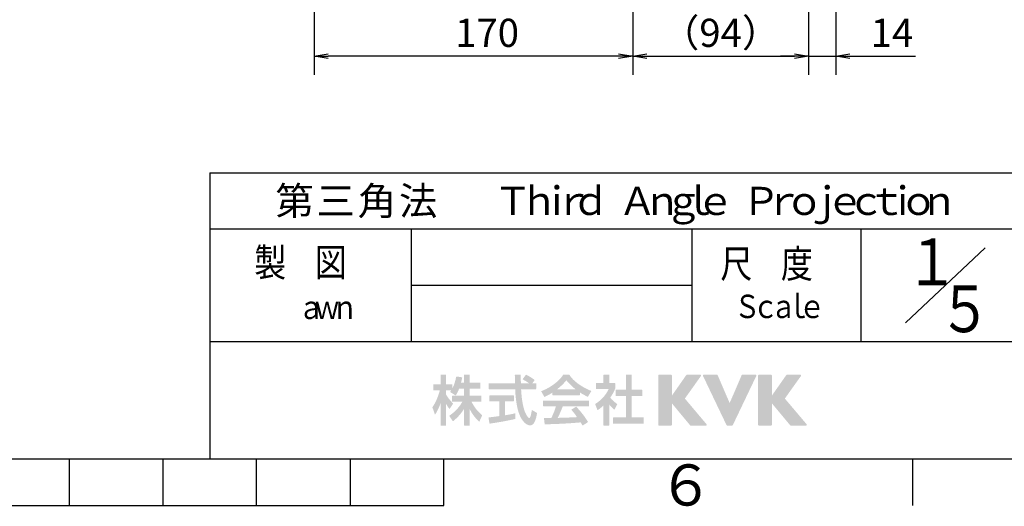
# Model space of a CAD drawing. Extents: x -1050 to 1050, y -742 to 742.
# Drawn here: x 24 to 549, y -718 to -458 of the extents above; entities that cross this region are included whole.
import ezdxf

# ---------------------------------------------------------------- set-up
doc = ezdxf.new("R2010")
doc.units = 0
doc.header["$LTSCALE"] = 5
doc.linetypes.add('CONTINUOUS-S', pattern=[0])
doc.layers.get('0').update_dxf_attribs({"linetype": 'CONTINUOUS'})
doc.layers.get('DEFPOINTS').update_dxf_attribs({"linetype": 'CONTINUOUS'})
doc.layers.add('BALN', color=7, linetype='CONTINUOUS')
doc.styles.add('BIGFONT', font='ROMANS.shx', dxfattribs={"width": 0.833, "bigfont": 'bigfont.shx'})
doc.dimstyles.new('ITM', dxfattribs={"dimscale": 0, "dimtxt": 3, "dimasz": 1.5, "dimexe": 2, "dimexo": 0, "dimgap": 0.6, "dimtad": 3, "dimdec": 8, "dimdsep": 46, "dimtxsty": 'BIGFONT', "dimblk": 'OPEN', "dimblk1": 'OPEN', "dimblk2": 'OPEN', "dimsah": 1, "dimcen": 0, "dimclrd": 4, "dimclre": 4, "dimclrt": 256, "dimadec": 8, "dimazin": 2, "dimtp": 495, "dimtfac": 1, "dimtdec": 3, "dimtmove": 0, "dimatfit": 3, "dimldrblk": 'OPEN', "dimfxl": 1, "dimarcsym": 0})

# ---------------------------------------------------------------- blocks, each defined once
blk = doc.blocks.new('S36')
at = {"layer": 'BALN', "color": 4, "linetype": 'CONTINUOUS-S'}
blk.add_line((66.25, 50), (23.75, 10), dxfattribs=at)
at = {"layer": 'BALN', "style": 'BIGFONT', "width": 0.833}
for s, p in [('１', (23.75, 30)), ('５', (41.25, 5))]:
    blk.add_text(s, height=25, dxfattribs=at).set_placement(p)
blk = doc.blocks.new('株式会社ＫＶＫ')
h = blk.add_hatch(color=256)
h.dxf.hatch_style = 2
edge = h.paths.add_edge_path()
edge.add_spline(control_points=[(19.91, -2.71), (19.85, -2.71), (18.28, -2.71), (18.26, -2.71), (18.24, -2.71), (18.22, -2.7), (18.2, -2.68), (18.19, -2.67), (16.39, -0.51), (16.25, -0.34), (16.25, -1.51), (16.25, -2.62), (16.25, -2.63), (16.25, -2.68), (16.22, -2.71), (16.18, -2.71), (16.14, -2.71), (14.9, -2.71), (14.86, -2.71), (14.82, -2.71), (14.78, -2.68), (14.78, -2.63), (14.78, -2.59), (14.78, 2.59), (14.78, 2.63), (14.78, 2.68), (14.82, 2.71), (14.86, 2.71), (14.9, 2.71), (16.14, 2.71), (16.18, 2.71), (16.22, 2.71), (16.25, 2.68), (16.25, 2.63), (16.25, 2.62), (16.25, 1.62), (16.25, 0.49), (16.37, 0.66), (17.77, 2.66), (17.79, 2.68), (17.8, 2.7), (17.83, 2.71), (17.85, 2.71), (17.88, 2.71), (19.23, 2.71), (19.3, 2.71), (19.36, 2.71), (19.39, 2.64), (19.36, 2.59), (19.32, 2.54), (17.63, 0.17), (17.63, 0.17), (17.63, 0.17), (19.91, -2.52), (19.96, -2.58), (20.01, -2.64), (19.97, -2.71), (19.91, -2.71)], knot_values=[0, 0, 0, 0, 1, 1, 1, 2, 2, 2, 3, 3, 3, 4, 4, 4, 5, 5, 5, 6, 6, 6, 7, 7, 7, 8, 8, 8, 9, 9, 9, 10, 10, 10, 11, 11, 11, 12, 12, 12, 13, 13, 13, 14, 14, 14, 15, 15, 15, 16, 16, 16, 17, 17, 17, 18, 18, 18, 19, 19, 19, 19], degree=3, periodic=0)
edge = h.paths.add_edge_path()
edge.add_spline(control_points=[(14.52, 2.71), (14.45, 2.71), (13.12, 2.71), (13.09, 2.71), (13.06, 2.71), (13.03, 2.69), (13.02, 2.67), (13.01, 2.64), (11.99, 0.25), (11.74, -0.3), (11.49, 0.25), (10.47, 2.64), (10.46, 2.67), (10.45, 2.69), (10.42, 2.71), (10.39, 2.71), (10.36, 2.71), (9.03, 2.71), (8.96, 2.71), (8.9, 2.71), (8.87, 2.64), (8.89, 2.6), (8.91, 2.56), (11.39, -2.64), (11.41, -2.67), (11.42, -2.7), (11.45, -2.71), (11.48, -2.71), (11.51, -2.71), (11.97, -2.71), (12, -2.71), (12.03, -2.71), (12.06, -2.7), (12.07, -2.67), (12.09, -2.64), (14.57, 2.56), (14.59, 2.6), (14.61, 2.64), (14.58, 2.71), (14.52, 2.71)], knot_values=[0, 0, 0, 0, 1, 1, 1, 2, 2, 2, 3, 3, 3, 4, 4, 4, 5, 5, 5, 6, 6, 6, 7, 7, 7, 8, 8, 8, 9, 9, 9, 10, 10, 10, 11, 11, 11, 12, 12, 12, 13, 13, 13, 13], degree=3, periodic=0)
edge = h.paths.add_edge_path()
edge.add_spline(control_points=[(9.28, -2.58), (9.23, -2.52), (6.96, 0.17), (6.96, 0.17), (6.96, 0.17), (8.65, 2.54), (8.68, 2.59), (8.72, 2.64), (8.68, 2.71), (8.62, 2.71), (8.55, 2.71), (7.2, 2.71), (7.17, 2.71), (7.15, 2.71), (7.12, 2.7), (7.11, 2.68), (7.1, 2.66), (5.7, 0.66), (5.58, 0.49), (5.58, 1.62), (5.58, 2.62), (5.58, 2.63), (5.58, 2.68), (5.54, 2.71), (5.5, 2.71), (5.46, 2.71), (4.22, 2.71), (4.18, 2.71), (4.14, 2.71), (4.11, 2.68), (4.11, 2.63), (4.11, 2.59), (4.11, -2.59), (4.11, -2.63), (4.11, -2.68), (4.14, -2.71), (4.18, -2.71), (4.22, -2.71), (5.46, -2.71), (5.5, -2.71), (5.54, -2.71), (5.58, -2.68), (5.58, -2.63), (5.58, -2.62), (5.58, -1.51), (5.58, -0.34), (5.71, -0.51), (7.51, -2.67), (7.52, -2.68), (7.54, -2.7), (7.56, -2.71), (7.58, -2.71), (7.61, -2.71), (9.17, -2.71), (9.23, -2.71), (9.29, -2.71), (9.34, -2.64), (9.28, -2.58)], knot_values=[0, 0, 0, 0, 1, 1, 1, 2, 2, 2, 3, 3, 3, 4, 4, 4, 5, 5, 5, 6, 6, 6, 7, 7, 7, 8, 8, 8, 9, 9, 9, 10, 10, 10, 11, 11, 11, 12, 12, 12, 13, 13, 13, 14, 14, 14, 15, 15, 15, 16, 16, 16, 17, 17, 17, 18, 18, 18, 19, 19, 19, 19], degree=3, periodic=0)
edge = h.paths.add_edge_path()
edge.add_spline(control_points=[(-16.04, -2.71), (-16.04, -2.71), (-16.57, -2.71), (-16.57, -2.71), (-16.59, -2.71), (-16.61, -2.7), (-16.61, -2.67), (-16.61, -2.67), (-16.61, -0.93), (-16.61, -0.93), (-16.93, -1.45), (-17.27, -1.83), (-17.76, -2.23), (-17.77, -2.24), (-17.78, -2.24), (-17.79, -2.24), (-17.8, -2.24), (-17.81, -2.23), (-17.82, -2.23), (-17.82, -2.23), (-18.17, -1.71), (-18.17, -1.71), (-18.18, -1.69), (-18.17, -1.67), (-18.16, -1.65), (-17.78, -1.39), (-17.22, -0.94), (-16.79, -0.17), (-16.79, -0.17), (-17.85, -0.17), (-17.85, -0.17), (-17.87, -0.17), (-17.89, -0.16), (-17.89, -0.14), (-17.89, -0.14), (-17.89, 0.43), (-17.89, 0.43), (-17.89, 0.45), (-17.87, 0.47), (-17.85, 0.47), (-17.85, 0.47), (-16.61, 0.47), (-16.61, 0.47), (-16.61, 0.47), (-16.61, 1.22), (-16.61, 1.22), (-16.61, 1.22), (-17.13, 1.22), (-17.13, 1.22), (-17.26, 0.88), (-17.42, 0.62), (-17.48, 0.53), (-17.49, 0.51), (-17.51, 0.51), (-17.53, 0.52), (-17.53, 0.52), (-18.07, 0.85), (-18.07, 0.85), (-18.08, 0.85), (-18.08, 0.86), (-18.09, 0.87), (-18.09, 0.88), (-18.09, 0.89), (-18.08, 0.9), (-18.04, 0.95), (-18, 1), (-17.97, 1.05), (-17.97, 1.05), (-18.52, 1.05), (-18.52, 1.05), (-18.52, 1.05), (-18.52, 0.59), (-18.52, 0.59), (-18.34, 0.26), (-18.05, -0.07), (-17.79, -0.35), (-17.78, -0.36), (-17.78, -0.38), (-17.79, -0.39), (-17.79, -0.39), (-18.13, -0.9), (-18.13, -0.9), (-18.13, -0.91), (-18.14, -0.92), (-18.16, -0.92), (-18.17, -0.92), (-18.18, -0.91), (-18.19, -0.91), (-18.32, -0.74), (-18.41, -0.59), (-18.52, -0.4), (-18.52, -0.4), (-18.52, -2.67), (-18.52, -2.67), (-18.52, -2.7), (-18.53, -2.71), (-18.56, -2.71), (-18.56, -2.71), (-19.07, -2.71), (-19.07, -2.71), (-19.09, -2.71), (-19.1, -2.7), (-19.1, -2.67), (-19.1, -2.67), (-19.1, -0.29), (-19.1, -0.29), (-19.24, -0.72), (-19.44, -1.13), (-19.67, -1.5), (-19.68, -1.51), (-19.69, -1.51), (-19.7, -1.51), (-19.72, -1.51), (-19.73, -1.5), (-19.73, -1.49), (-19.73, -1.49), (-19.98, -0.78), (-19.98, -0.78), (-19.98, -0.76), (-19.98, -0.75), (-19.98, -0.74), (-19.64, -0.27), (-19.38, 0.36), (-19.19, 1.05), (-19.19, 1.05), (-19.84, 1.05), (-19.84, 1.05), (-19.86, 1.05), (-19.88, 1.07), (-19.88, 1.09), (-19.88, 1.09), (-19.88, 1.65), (-19.88, 1.65), (-19.88, 1.67), (-19.86, 1.69), (-19.84, 1.69), (-19.84, 1.69), (-19.1, 1.69), (-19.1, 1.69), (-19.1, 1.69), (-19.1, 2.67), (-19.1, 2.67), (-19.1, 2.7), (-19.09, 2.71), (-19.07, 2.71), (-19.07, 2.71), (-18.56, 2.71), (-18.56, 2.71), (-18.53, 2.71), (-18.52, 2.7), (-18.52, 2.67), (-18.52, 2.67), (-18.52, 1.69), (-18.52, 1.69), (-18.52, 1.69), (-17.9, 1.69), (-17.9, 1.69), (-17.88, 1.69), (-17.86, 1.67), (-17.86, 1.65), (-17.86, 1.65), (-17.86, 1.24), (-17.86, 1.24), (-17.65, 1.63), (-17.54, 2.06), (-17.44, 2.5), (-17.43, 2.52), (-17.41, 2.53), (-17.39, 2.52), (-17.39, 2.52), (-16.84, 2.44), (-16.84, 2.44), (-16.83, 2.44), (-16.82, 2.43), (-16.81, 2.42), (-16.81, 2.42), (-16.8, 2.41), (-16.81, 2.4), (-16.83, 2.28), (-16.87, 2.1), (-16.94, 1.86), (-16.94, 1.86), (-16.61, 1.86), (-16.61, 1.86), (-16.61, 1.86), (-16.61, 2.67), (-16.61, 2.67), (-16.61, 2.7), (-16.59, 2.71), (-16.57, 2.71), (-16.57, 2.71), (-16.04, 2.71), (-16.04, 2.71), (-16.02, 2.71), (-16, 2.7), (-16, 2.67), (-16, 2.67), (-16, 1.86), (-16, 1.86), (-16, 1.86), (-14.91, 1.86), (-14.91, 1.86), (-14.89, 1.86), (-14.87, 1.84), (-14.87, 1.82), (-14.87, 1.82), (-14.87, 1.26), (-14.87, 1.26), (-14.87, 1.24), (-14.89, 1.22), (-14.91, 1.22), (-14.91, 1.22), (-16, 1.22), (-16, 1.22), (-16, 1.22), (-16, 0.47), (-16, 0.47), (-16, 0.47), (-14.8, 0.47), (-14.8, 0.47), (-14.78, 0.47), (-14.76, 0.45), (-14.76, 0.43), (-14.76, 0.43), (-14.76, -0.14), (-14.76, -0.14), (-14.76, -0.16), (-14.78, -0.17), (-14.8, -0.17), (-14.8, -0.17), (-15.81, -0.17), (-15.81, -0.17), (-15.43, -0.89), (-15.14, -1.21), (-14.69, -1.59), (-14.68, -1.61), (-14.67, -1.62), (-14.68, -1.64), (-14.68, -1.64), (-14.96, -2.26), (-14.96, -2.26), (-14.96, -2.27), (-14.97, -2.28), (-14.99, -2.28), (-15, -2.28), (-15.01, -2.28), (-15.02, -2.27), (-15.02, -2.27), (-15.03, -2.26), (-15.03, -2.26), (-15.23, -2.07), (-15.67, -1.64), (-16, -0.95), (-16, -0.95), (-16, -2.67), (-16, -2.67), (-16, -2.7), (-16.02, -2.71), (-16.04, -2.71)], knot_values=[0, 0, 0, 0, 1, 1, 1, 2, 2, 2, 3, 3, 3, 4, 4, 4, 5, 5, 5, 6, 6, 6, 7, 7, 7, 8, 8, 8, 9, 9, 9, 10, 10, 10, 11, 11, 11, 12, 12, 12, 13, 13, 13, 14, 14, 14, 15, 15, 15, 16, 16, 16, 17, 17, 17, 18, 18, 18, 19, 19, 19, 20, 20, 20, 21, 21, 21, 22, 22, 22, 23, 23, 23, 24, 24, 24, 25, 25, 25, 26, 26, 26, 27, 27, 27, 28, 28, 28, 29, 29, 29, 30, 30, 30, 31, 31, 31, 32, 32, 32, 33, 33, 33, 34, 34, 34, 35, 35, 35, 36, 36, 36, 37, 37, 37, 38, 38, 38, 39, 39, 39, 40, 40, 40, 41, 41, 41, 42, 42, 42, 43, 43, 43, 44, 44, 44, 45, 45, 45, 46, 46, 46, 47, 47, 47, 48, 48, 48, 49, 49, 49, 50, 50, 50, 51, 51, 51, 52, 52, 52, 53, 53, 53, 54, 54, 54, 55, 55, 55, 56, 56, 56, 57, 57, 57, 58, 58, 58, 59, 59, 59, 60, 60, 60, 61, 61, 61, 62, 62, 62, 63, 63, 63, 64, 64, 64, 65, 65, 65, 66, 66, 66, 67, 67, 67, 68, 68, 68, 69, 69, 69, 70, 70, 70, 71, 71, 71, 72, 72, 72, 73, 73, 73, 74, 74, 74, 75, 75, 75, 76, 76, 76, 77, 77, 77, 78, 78, 78, 79, 79, 79, 80, 80, 80, 81, 81, 81, 82, 82, 82, 83, 83, 83, 84, 84, 84, 85, 85, 85, 86, 86, 86, 86], degree=3, periodic=0)
edge = h.paths.add_edge_path()
edge.add_spline(control_points=[(-8.83, -1.36), (-8.83, -1.36), (-9.33, -1.07), (-9.33, -1.07), (-9.34, -1.06), (-9.35, -1.06), (-9.36, -1.06), (-9.37, -1.07), (-9.38, -1.08), (-9.38, -1.09), (-9.48, -1.85), (-9.61, -1.91), (-9.65, -1.91), (-9.7, -1.91), (-9.86, -1.85), (-10.1, -1.26), (-10.1, -1.25), (-10.11, -1.25), (-10.11, -1.24), (-10.19, -1.03), (-10.44, -0.36), (-10.52, 1.17), (-10.52, 1.17), (-8.94, 1.17), (-8.94, 1.17), (-8.92, 1.17), (-8.91, 1.19), (-8.91, 1.21), (-8.91, 1.21), (-8.91, 1.78), (-8.91, 1.78), (-8.91, 1.8), (-8.92, 1.81), (-8.94, 1.81), (-8.94, 1.81), (-9.31, 1.81), (-9.31, 1.81), (-9.31, 1.81), (-9.09, 2.12), (-9.09, 2.12), (-9.08, 2.13), (-9.08, 2.15), (-9.1, 2.17), (-9.34, 2.36), (-9.68, 2.56), (-9.97, 2.71), (-9.98, 2.72), (-10, 2.71), (-10.01, 2.7), (-10.01, 2.7), (-10.34, 2.26), (-10.34, 2.26), (-10.34, 2.25), (-10.34, 2.24), (-10.34, 2.23), (-10.34, 2.22), (-10.33, 2.21), (-10.32, 2.2), (-10.06, 2.06), (-9.87, 1.95), (-9.68, 1.81), (-9.68, 1.81), (-10.54, 1.81), (-10.54, 1.81), (-10.55, 1.97), (-10.55, 2.18), (-10.55, 2.41), (-10.55, 2.5), (-10.55, 2.58), (-10.55, 2.67), (-10.55, 2.7), (-10.56, 2.71), (-10.58, 2.71), (-10.58, 2.71), (-11.15, 2.71), (-11.15, 2.71), (-11.16, 2.71), (-11.17, 2.71), (-11.18, 2.7), (-11.19, 2.69), (-11.19, 2.68), (-11.19, 2.67), (-11.18, 2.54), (-11.17, 1.99), (-11.17, 1.81), (-11.17, 1.81), (-13.95, 1.81), (-13.95, 1.81), (-13.97, 1.81), (-13.99, 1.8), (-13.99, 1.78), (-13.99, 1.78), (-13.99, 1.21), (-13.99, 1.21), (-13.99, 1.19), (-13.97, 1.17), (-13.95, 1.17), (-13.95, 1.17), (-11.15, 1.17), (-11.15, 1.17), (-11.12, 0.39), (-11.03, -0.33), (-10.9, -0.88), (-10.78, -1.36), (-10.63, -1.75), (-10.44, -2.05), (-10.06, -2.65), (-9.67, -2.69), (-9.56, -2.69), (-9.33, -2.69), (-9.15, -2.53), (-9.02, -2.2), (-8.91, -1.93), (-8.85, -1.61), (-8.82, -1.4), (-8.81, -1.38), (-8.82, -1.37), (-8.83, -1.36)], knot_values=[0, 0, 0, 0, 1, 1, 1, 2, 2, 2, 3, 3, 3, 4, 4, 4, 5, 5, 5, 6, 6, 6, 7, 7, 7, 8, 8, 8, 9, 9, 9, 10, 10, 10, 11, 11, 11, 12, 12, 12, 13, 13, 13, 14, 14, 14, 15, 15, 15, 16, 16, 16, 17, 17, 17, 18, 18, 18, 19, 19, 19, 20, 20, 20, 21, 21, 21, 22, 22, 22, 23, 23, 23, 24, 24, 24, 25, 25, 25, 26, 26, 26, 27, 27, 27, 28, 28, 28, 29, 29, 29, 30, 30, 30, 31, 31, 31, 32, 32, 32, 33, 33, 33, 34, 34, 34, 35, 35, 35, 36, 36, 36, 37, 37, 37, 38, 38, 38, 39, 39, 39, 39], degree=3, periodic=0)
edge = h.paths.add_edge_path()
edge.add_spline(control_points=[(-13.86, -2.5), (-13.88, -2.5), (-13.89, -2.48), (-13.9, -2.47), (-13.9, -2.47), (-13.99, -1.89), (-13.99, -1.89), (-13.99, -1.88), (-13.99, -1.87), (-13.98, -1.86), (-13.97, -1.85), (-13.97, -1.85), (-13.96, -1.85), (-13.79, -1.82), (-13.47, -1.78), (-13.22, -1.75), (-13.06, -1.73), (-12.92, -1.71), (-12.85, -1.7), (-12.85, -1.7), (-12.85, -0.13), (-12.85, -0.13), (-12.85, -0.13), (-13.86, -0.13), (-13.86, -0.13), (-13.88, -0.13), (-13.9, -0.11), (-13.9, -0.09), (-13.9, -0.09), (-13.9, 0.47), (-13.9, 0.47), (-13.9, 0.49), (-13.88, 0.51), (-13.86, 0.51), (-13.86, 0.51), (-11.32, 0.51), (-11.32, 0.51), (-11.3, 0.51), (-11.29, 0.49), (-11.29, 0.47), (-11.29, 0.47), (-11.29, -0.09), (-11.29, -0.09), (-11.29, -0.11), (-11.3, -0.13), (-11.32, -0.13), (-11.32, -0.13), (-12.22, -0.13), (-12.22, -0.13), (-12.22, -0.13), (-12.22, -1.61), (-12.22, -1.61), (-11.66, -1.53), (-11.4, -1.46), (-11.16, -1.41), (-11.15, -1.41), (-11.14, -1.41), (-11.13, -1.42), (-11.13, -1.43), (-11.12, -1.44), (-11.12, -1.45), (-11.12, -1.45), (-11.12, -1.98), (-11.12, -1.98), (-11.12, -2), (-11.13, -2.01), (-11.15, -2.01), (-12.05, -2.22), (-13.25, -2.42), (-13.85, -2.5), (-13.86, -2.5), (-13.86, -2.5), (-13.86, -2.5)], knot_values=[0, 0, 0, 0, 1, 1, 1, 2, 2, 2, 3, 3, 3, 4, 4, 4, 5, 5, 5, 6, 6, 6, 7, 7, 7, 8, 8, 8, 9, 9, 9, 10, 10, 10, 11, 11, 11, 12, 12, 12, 13, 13, 13, 14, 14, 14, 15, 15, 15, 16, 16, 16, 17, 17, 17, 18, 18, 18, 19, 19, 19, 20, 20, 20, 21, 21, 21, 22, 22, 22, 23, 23, 23, 24, 24, 24, 24], degree=3, periodic=0)
edge = h.paths.add_edge_path()
edge.add_spline(control_points=[(-3.95, -2.71), (-3.95, -2.71), (-3.95, -2.71), (-3.96, -2.7), (-3.97, -2.7), (-3.98, -2.7), (-3.98, -2.69), (-3.98, -2.69), (-3.98, -2.69), (-3.98, -2.69), (-4.04, -2.57), (-4.05, -2.54), (-4.17, -2.37), (-5.15, -2.47), (-6.43, -2.54), (-7.96, -2.58), (-7.98, -2.58), (-7.99, -2.56), (-8, -2.54), (-8, -2.54), (-8.08, -1.96), (-8.08, -1.96), (-8.08, -1.95), (-8.08, -1.93), (-8.07, -1.93), (-8.06, -1.92), (-8.05, -1.91), (-8.04, -1.91), (-7.59, -1.91), (-7.39, -1.91), (-7.3, -1.91), (-7.15, -1.62), (-6.91, -1.06), (-6.8, -0.66), (-6.8, -0.66), (-8.13, -0.66), (-8.13, -0.66), (-8.15, -0.66), (-8.17, -0.65), (-8.17, -0.63), (-8.17, -0.63), (-8.17, -0.08), (-8.17, -0.08), (-8.17, -0.06), (-8.15, -0.04), (-8.13, -0.04), (-8.13, -0.04), (-3.29, -0.04), (-3.29, -0.04), (-3.27, -0.04), (-3.26, -0.06), (-3.26, -0.08), (-3.26, -0.08), (-3.26, -0.63), (-3.26, -0.63), (-3.26, -0.65), (-3.27, -0.66), (-3.29, -0.66), (-3.29, -0.66), (-6.07, -0.66), (-6.07, -0.66), (-6.25, -1.12), (-6.44, -1.56), (-6.61, -1.89), (-5.67, -1.87), (-5.53, -1.86), (-4.54, -1.81), (-4.54, -1.81), (-4.55, -1.81), (-4.55, -1.81), (-4.78, -1.48), (-4.91, -1.29), (-5.14, -1.06), (-5.14, -1.05), (-5.15, -1.04), (-5.14, -1.03), (-5.14, -1.02), (-5.14, -1.01), (-5.13, -1), (-5.13, -1), (-4.67, -0.71), (-4.67, -0.71), (-4.66, -0.7), (-4.64, -0.7), (-4.63, -0.71), (-4.4, -0.95), (-3.84, -1.54), (-3.39, -2.31), (-3.38, -2.33), (-3.39, -2.35), (-3.41, -2.36), (-3.41, -2.36), (-3.93, -2.7), (-3.93, -2.7), (-3.93, -2.7), (-3.94, -2.71), (-3.95, -2.71)], knot_values=[0, 0, 0, 0, 1, 1, 1, 2, 2, 2, 3, 3, 3, 4, 4, 4, 5, 5, 5, 6, 6, 6, 7, 7, 7, 8, 8, 8, 9, 9, 9, 10, 10, 10, 11, 11, 11, 12, 12, 12, 13, 13, 13, 14, 14, 14, 15, 15, 15, 16, 16, 16, 17, 17, 17, 18, 18, 18, 19, 19, 19, 20, 20, 20, 21, 21, 21, 22, 22, 22, 23, 23, 23, 24, 24, 24, 25, 25, 25, 26, 26, 26, 27, 27, 27, 28, 28, 28, 29, 29, 29, 30, 30, 30, 31, 31, 31, 32, 32, 32, 32], degree=3, periodic=0)
edge = h.paths.add_edge_path()
edge.add_spline(control_points=[(-8.01, 0.35), (-8.03, 0.35), (-8.04, 0.36), (-8.05, 0.37), (-8.05, 0.37), (-8.36, 0.91), (-8.36, 0.91), (-8.37, 0.92), (-8.37, 0.94), (-8.37, 0.95), (-8.36, 0.96), (-8.35, 0.96), (-8.34, 0.97), (-7.91, 1.13), (-7.45, 1.38), (-7.04, 1.68), (-6.6, 2), (-6.25, 2.35), (-6.04, 2.69), (-6.03, 2.71), (-6.02, 2.71), (-6.01, 2.71), (-6.01, 2.71), (-5.39, 2.71), (-5.39, 2.71), (-5.38, 2.71), (-5.36, 2.7), (-5.36, 2.69), (-4.97, 2.06), (-4.11, 1.42), (-3.05, 0.99), (-3.04, 0.99), (-3.04, 0.98), (-3.03, 0.97), (-3.03, 0.96), (-3.03, 0.95), (-3.04, 0.94), (-3.04, 0.94), (-3.38, 0.37), (-3.38, 0.37), (-3.39, 0.35), (-3.41, 0.35), (-3.43, 0.36), (-3.64, 0.47), (-3.93, 0.62), (-4.24, 0.82), (-4.24, 0.82), (-4.24, 0.57), (-4.24, 0.57), (-4.24, 0.55), (-4.26, 0.53), (-4.28, 0.53), (-4.28, 0.53), (-7.13, 0.53), (-7.13, 0.53), (-7.15, 0.53), (-7.17, 0.55), (-7.17, 0.57), (-7.17, 0.57), (-7.17, 0.81), (-7.17, 0.81), (-7.53, 0.57), (-7.76, 0.46), (-8, 0.36), (-8, 0.35), (-8.01, 0.35), (-8.01, 0.35)], knot_values=[0, 0, 0, 0, 1, 1, 1, 2, 2, 2, 3, 3, 3, 4, 4, 4, 5, 5, 5, 6, 6, 6, 7, 7, 7, 8, 8, 8, 9, 9, 9, 10, 10, 10, 11, 11, 11, 12, 12, 12, 13, 13, 13, 14, 14, 14, 15, 15, 15, 16, 16, 16, 17, 17, 17, 18, 18, 18, 19, 19, 19, 20, 20, 20, 21, 21, 21, 22, 22, 22, 22], degree=3, periodic=0)
edge = h.paths.add_edge_path()
edge.add_spline(control_points=[(-6.69, 1.15), (-6.69, 1.15), (-4.69, 1.15), (-4.69, 1.15), (-5.19, 1.53), (-5.55, 1.96), (-5.69, 2.12), (-5.9, 1.86), (-6.18, 1.55), (-6.69, 1.15)], knot_values=[0, 0, 0, 0, 1, 1, 1, 2, 2, 2, 3, 3, 3, 3], degree=3, periodic=0)
edge = h.paths.add_edge_path()
edge.add_spline(control_points=[(-1.14, -2.71), (-1.14, -2.71), (-1.69, -2.71), (-1.69, -2.71), (-1.71, -2.71), (-1.73, -2.69), (-1.73, -2.67), (-1.73, -2.67), (-1.73, -0.57), (-1.73, -0.57), (-2.01, -0.84), (-2.16, -0.94), (-2.31, -1.04), (-2.31, -1.04), (-2.32, -1.04), (-2.32, -1.04), (-2.33, -1.05), (-2.34, -1.05), (-2.35, -1.05), (-2.36, -1.04), (-2.37, -1.04), (-2.38, -1.03), (-2.38, -1.03), (-2.61, -0.45), (-2.61, -0.45), (-2.62, -0.43), (-2.61, -0.41), (-2.6, -0.4), (-1.95, 0), (-1.43, 0.59), (-1.17, 1.2), (-1.17, 1.2), (-2.5, 1.2), (-2.5, 1.2), (-2.52, 1.2), (-2.54, 1.22), (-2.54, 1.24), (-2.54, 1.24), (-2.54, 1.79), (-2.54, 1.79), (-2.54, 1.81), (-2.52, 1.83), (-2.5, 1.83), (-2.5, 1.83), (-1.73, 1.83), (-1.73, 1.83), (-1.73, 1.83), (-1.73, 2.67), (-1.73, 2.67), (-1.73, 2.7), (-1.71, 2.71), (-1.69, 2.71), (-1.69, 2.71), (-1.14, 2.71), (-1.14, 2.71), (-1.12, 2.71), (-1.1, 2.7), (-1.1, 2.67), (-1.1, 2.67), (-1.1, 1.83), (-1.1, 1.83), (-1.1, 1.83), (-0.51, 1.83), (-0.51, 1.83), (-0.49, 1.83), (-0.47, 1.81), (-0.47, 1.79), (-0.47, 1.79), (-0.47, 1.24), (-0.47, 1.24), (-0.47, 1.23), (-0.47, 1.23), (-0.48, 1.22), (-0.56, 1.03), (-0.68, 0.72), (-1.01, 0.26), (-0.76, -0.03), (-0.63, -0.13), (-0.31, -0.38), (-0.31, -0.38), (-0.28, -0.41), (-0.28, -0.41), (-0.26, -0.42), (-0.26, -0.44), (-0.27, -0.45), (-0.27, -0.45), (-0.53, -0.99), (-0.53, -0.99), (-0.53, -1), (-0.54, -1.01), (-0.55, -1.01), (-0.56, -1.01), (-0.57, -1.01), (-0.58, -1), (-0.8, -0.82), (-0.94, -0.68), (-1.1, -0.48), (-1.1, -0.48), (-1.1, -2.67), (-1.1, -2.67), (-1.1, -2.69), (-1.12, -2.71), (-1.14, -2.71)], knot_values=[0, 0, 0, 0, 1, 1, 1, 2, 2, 2, 3, 3, 3, 4, 4, 4, 5, 5, 5, 6, 6, 6, 7, 7, 7, 8, 8, 8, 9, 9, 9, 10, 10, 10, 11, 11, 11, 12, 12, 12, 13, 13, 13, 14, 14, 14, 15, 15, 15, 16, 16, 16, 17, 17, 17, 18, 18, 18, 19, 19, 19, 20, 20, 20, 21, 21, 21, 22, 22, 22, 23, 23, 23, 24, 24, 24, 25, 25, 25, 26, 26, 26, 27, 27, 27, 28, 28, 28, 29, 29, 29, 30, 30, 30, 31, 31, 31, 32, 32, 32, 33, 33, 33, 34, 34, 34, 34], degree=3, periodic=0)
edge = h.paths.add_edge_path()
edge.add_spline(control_points=[(2.53, -2.52), (2.53, -2.52), (-0.66, -2.52), (-0.66, -2.52), (-0.68, -2.52), (-0.7, -2.5), (-0.7, -2.48), (-0.7, -2.48), (-0.7, -1.88), (-0.7, -1.88), (-0.7, -1.86), (-0.68, -1.84), (-0.66, -1.84), (-0.66, -1.84), (0.66, -1.84), (0.66, -1.84), (0.66, -1.84), (0.66, 0.43), (0.66, 0.43), (0.66, 0.43), (-0.4, 0.43), (-0.4, 0.43), (-0.42, 0.43), (-0.44, 0.45), (-0.44, 0.47), (-0.44, 0.47), (-0.44, 1.07), (-0.44, 1.07), (-0.44, 1.09), (-0.42, 1.11), (-0.4, 1.11), (-0.4, 1.11), (0.66, 1.11), (0.66, 1.11), (0.66, 1.11), (0.66, 2.67), (0.66, 2.67), (0.66, 2.7), (0.67, 2.71), (0.69, 2.71), (0.69, 2.71), (1.26, 2.71), (1.26, 2.71), (1.28, 2.71), (1.29, 2.7), (1.29, 2.67), (1.29, 2.67), (1.29, 1.11), (1.29, 1.11), (1.29, 1.11), (2.38, 1.11), (2.38, 1.11), (2.4, 1.11), (2.41, 1.09), (2.41, 1.07), (2.41, 1.07), (2.41, 0.47), (2.41, 0.47), (2.41, 0.45), (2.4, 0.43), (2.38, 0.43), (2.38, 0.43), (1.29, 0.43), (1.29, 0.43), (1.29, 0.43), (1.29, -1.84), (1.29, -1.84), (1.29, -1.84), (2.53, -1.84), (2.53, -1.84), (2.55, -1.84), (2.57, -1.86), (2.57, -1.88), (2.57, -1.88), (2.57, -2.48), (2.57, -2.48), (2.57, -2.5), (2.55, -2.52), (2.53, -2.52)], knot_values=[0, 0, 0, 0, 1, 1, 1, 2, 2, 2, 3, 3, 3, 4, 4, 4, 5, 5, 5, 6, 6, 6, 7, 7, 7, 8, 8, 8, 9, 9, 9, 10, 10, 10, 11, 11, 11, 12, 12, 12, 13, 13, 13, 14, 14, 14, 15, 15, 15, 16, 16, 16, 17, 17, 17, 18, 18, 18, 19, 19, 19, 20, 20, 20, 21, 21, 21, 22, 22, 22, 23, 23, 23, 24, 24, 24, 25, 25, 25, 26, 26, 26, 26], degree=3, periodic=0)
blk = doc.blocks.new('_OPEN')
at = {"color": 0, "linetype": 'ByBlock'}
for p, q in [((-1, 0.167), (0, 0)), ((0, 0), (-1, -0.167)), ((0, 0), (-1, 0))]:
    blk.add_line(p, q, dxfattribs=at)
blk = doc.blocks.new('*D13')
at = {"layer": 'BALN', "color": 4, "lineweight": -2}
for p, q in [((350.72, -353.5), (350.72, -487.79)), ((444.53, -434.84), (444.53, -487.79)), ((358.22, -477.79), (437.03, -477.79))]:
    blk.add_line(p, q, dxfattribs=at)
at = {"layer": 'DEFPOINTS', "color": 0}
for p in [(350.72, -353.5), (444.53, -434.84), (444.53, -477.79)]:
    blk.add_point(p, dxfattribs=at)
at = {"layer": 'BALN', "color": 4, "lineweight": -2, "xscale": 7.5, "yscale": 7.5, "zscale": 7.5, "rotation": 180}
blk.add_blockref('_OPEN', (350.72, -477.79), dxfattribs=at)
at = {"layer": 'BALN', "color": 4, "lineweight": -2, "xscale": 7.5, "yscale": 7.5, "zscale": 7.5}
blk.add_blockref('_OPEN', (444.53, -477.79), dxfattribs=at)
at = {"layer": 'BALN', "insert": (397.63, -467.29), "char_height": 15, "attachment_point": 5, "style": 'BIGFONT'}
blk.add_mtext('（94）', dxfattribs=at)
blk = doc.blocks.new('*D14')
at = {"layer": 'BALN', "color": 4, "lineweight": -2}
for p, q in [((459.03, -344.48), (459.03, -487.79)), ((444.53, -394.77), (444.53, -487.79)), ((437.03, -477.79), (429.53, -477.79)), ((444.53, -477.79), (459.03, -477.79)), ((466.53, -477.79), (501.59, -477.79))]:
    blk.add_line(p, q, dxfattribs=at)
at = {"layer": 'DEFPOINTS', "color": 0}
for p in [(459.03, -344.48), (444.53, -394.77), (459.03, -477.79)]:
    blk.add_point(p, dxfattribs=at)
at = {"layer": 'BALN', "color": 4, "lineweight": -2, "xscale": 7.5, "yscale": 7.5, "zscale": 7.5}
blk.add_blockref('_OPEN', (444.53, -477.79), dxfattribs=at)
at = {"layer": 'BALN', "color": 4, "lineweight": -2, "xscale": 7.5, "yscale": 7.5, "zscale": 7.5, "rotation": 180}
blk.add_blockref('_OPEN', (459.03, -477.79), dxfattribs=at)
at = {"layer": 'BALN', "color": 1, "insert": (489.07, -467.29), "char_height": 15, "attachment_point": 5, "style": 'BIGFONT'}
blk.add_mtext('14', dxfattribs=at)
blk = doc.blocks.new('*D20')
at = {"layer": 'BALN', "color": 4, "lineweight": -2}
for p, q in [((350.72, -373.09), (350.72, -487.79)), ((180.72, -401.22), (180.72, -487.79)), ((343.22, -477.79), (188.22, -477.79))]:
    blk.add_line(p, q, dxfattribs=at)
at = {"layer": 'DEFPOINTS', "color": 0}
for p in [(350.72, -373.09), (180.72, -401.22), (180.72, -477.79)]:
    blk.add_point(p, dxfattribs=at)
at = {"layer": 'BALN', "color": 4, "lineweight": -2, "xscale": 7.5, "yscale": 7.5, "zscale": 7.5, "rotation": 180}
blk.add_blockref('_OPEN', (180.72, -477.79), dxfattribs=at)
at = {"layer": 'BALN', "color": 4, "lineweight": -2, "xscale": 7.5, "yscale": 7.5, "zscale": 7.5}
blk.add_blockref('_OPEN', (350.72, -477.79), dxfattribs=at)
at = {"layer": 'BALN', "insert": (273, -467.29), "char_height": 15, "attachment_point": 5, "style": 'BIGFONT'}
blk.add_mtext('170', dxfattribs=at)

msp = doc.modelspace()

# ---------------------------------------------------------------- linework, layer by layer
at = {"color": 2}
for p, q in [((125, -540), (1000, -540)), ((125, -540), (125, -692.5)), ((-925, -692.5), (1000, -692.5))]:
    msp.add_line(p, q, dxfattribs=at)
at = {"color": 3}
for p, q in [((1000, -570), (125, -570)), ((232.5, -570), (232.5, -630)), ((382.5, -630), (382.5, -570)), ((472.5, -570), (472.5, -630)), ((232.5, -600), (382.5, -600)), ((125, -630), (1000, -630)), ((50, -692.5), (50, -717.5)), ((100, -692.5), (100, -717.5)), ((150, -717.5), (150, -692.5)), ((200, -692.5), (200, -717.5)), ((250, -717.5), (250, -692.5)), ((-250, -717.5), (250, -717.5))]:
    msp.add_line(p, q, dxfattribs=at)
at = {"color": 3, "linetype": 'Continuous'}
msp.add_line((500, -692.5), (500, -717.5), dxfattribs=at)

# ---------------------------------------------------------------- block references
at = {"xscale": 5, "yscale": 5, "zscale": 5}
msp.add_blockref('株式会社ＫＶＫ', (343.75, -661.25), dxfattribs=at)
at = {"layer": 'BALN', "color": 2}
msp.add_blockref('S36', (472.5, -630), dxfattribs=at)

# ---------------------------------------------------------------- texts
at = {"color": 7, "linetype": 'Continuous', "style": 'BIGFONT'}
for s, height, p in [('第', 15, (160, -562.5)), ('角', 15, (204, -562.5)), ('法', 15, (226, -562.5)), ('ｈ', 15, (290.5, -562.5)), ('ｉ', 15, (300, -562.5)), ('ｄ', 15, (318, -562.5)), ('ｌ', 15, (375.75, -562.5)), ('ｊ', 15, (443, -562.5)), ('ｉ', 15, (484.5, -562.5)), ('三', 15, (182, -562.5)), ('Ｔ', 15, (276.5, -562.5)), ('ｒ', 15, (308.75, -562.5)), ('Ａ', 15, (343, -562.5)), ('ｎ', 15, (356.25, -562.5)), ('ｇ', 15, (367.5, -562.5)), ('ｅ', 15, (384.5, -562.5)), ('Ｐ', 15, (409, -562.5)), ('ｒ', 15, (421, -562.5)), ('ｏ', 15, (432, -562.5)), ('ｅ', 15, (453.75, -562.5)), ('ｃ', 15, (465, -562.5)), ('ｔ', 15, (476, -562.5)), ('ｏ', 15, (493, -562.5)), ('ｎ', 15, (504, -562.5)), ('６', 22, (364, -717.5))]:
    msp.add_text(s, height=height, dxfattribs=at).set_placement(p)
at = {"color": 7, "linetype": 'Continuous', "style": 'BIGFONT', "width": 0.833}
for s, height, p in [('製    図', 15, (148.75, -595.2843884)), ('尺    度', 15, (397.5, -596)), ('ｌ', 12.5, (431.75, -617.5)), ('ａ', 12.5, (172, -618.00375155)), ('ｗ', 12.5, (180.5, -618.00375155)), ('ｎ', 12.5, (190, -618.00375155)), ('Ｓ', 12.5, (404.75, -617.5)), ('ｃ', 12.5, (414.5, -617.5)), ('ａ', 12.5, (424, -617.5)), ('ｅ', 12.5, (439.25, -617.5))]:
    msp.add_text(s, height=height, dxfattribs=at).set_placement(p)

# ---------------------------------------------------------------- dimensions: what is measured, and where the dimension line sits
at = {"layer": 'BALN', "color": 4}
for base, p1, p2, text, override, picture, middle in [((459.02671235, -477.79401185), (444.52606901, -394.76888963), (459.02671235, -344.47851544), '14', {"dimscale": 5, "dimdec": 0, "dimclrt": 1}, '*D14', (489.07396235, -477.79401185)), ((444.52606901, -477.79401185), (350.72466096, -353.49992532), (444.52606901, -434.83902311), '（<>）', {"dimscale": 5, "dimdec": 0}, '*D13', (397.62536498, -477.79401185))]:
    dim = msp.add_linear_dim(base=base, p1=p1, p2=p2, text=text, dimstyle='ITM', override=override, dxfattribs=at)
    dim.commit()
    dim.dimension.update_dxf_attribs({"geometry": picture, "text_midpoint": middle, "dimtype": 160})
dim = msp.add_linear_dim(base=(180.72466096, -477.79401185), p1=(350.72466096, -373.08713047), p2=(180.72466096, -401.21613047), dimstyle='ITM', override={"dimscale": 5, "dimdec": 0}, dxfattribs=at)
dim.commit()
dim.dimension.update_dxf_attribs({"geometry": '*D20', "text_midpoint": (272.99899367, -477.79401185), "dimtype": 160})

doc.saveas('drawing.dxf')
